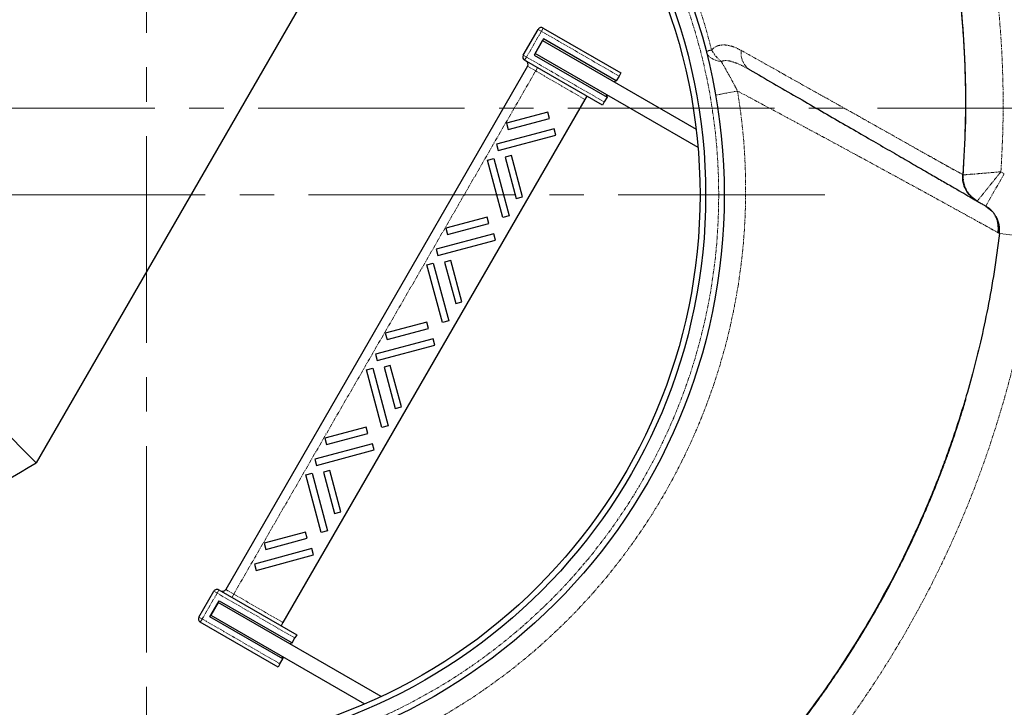
# Model space of a CAD drawing. Units: millimetres. Extents: x -11667 to 140402, y -45300 to 33320.
# Drawn here: x 14815 to 16631, y -32678 to -31409 of the extents above; entities that cross this region are included whole.
import ezdxf

# ---------------------------------------------------------------- set-up
doc = ezdxf.new("R2010")
doc.units = ezdxf.units.MM
for name, pattern in [('MITTE2', [28.575, 19.05, -3.175, 3.175, -3.175]), ('SLD-Phantom', [12.7, 6.35, -1.27, 1.27, -1.27, 1.27, -1.27]), ('SLD-Solid', [0])]:
    doc.linetypes.add(name, pattern=pattern)
doc.layers.add('0.2 EVO CENTER LINE LAYER', color=5, linetype='MITTE2', lineweight=0)

msp = doc.modelspace()

# ---------------------------------------------------------------- linework, layer by layer
at = {"color": 7, "linetype": 'SLD-Solid', "lineweight": 25}
for p, q in [((15374.695, -31309.416), (14845.181, -32226.56)), ((15780.61, -31424.619), (15923.996, -31507.404)), ((15743.707, -31474.783), (15771.215, -31427.137)), ((15780.947, -31444.667), (15763.754, -31474.446)), ((15915.4, -31522.293), (15780.947, -31444.667)), ((14845.181, -32226.56), (14067.526, -31448.905)), ((15765.473, -31471.468), (15779.228, -31447.645)), ((15779.228, -31447.645), (16062.635, -31611.27)), ((15763.754, -31474.446), (15898.207, -31552.072)), ((16066.106, -31645.038), (15765.473, -31471.468)), ((15751.719, -31495.291), (15194.666, -32460.135)), ((15889.61, -31566.962), (15746.224, -31484.178)), ((15920.558, -31513.359), (15915.4, -31522.293)), ((15923.996, -31507.404), (15920.558, -31513.359)), ((15910.703, -31523.552), (15915.4, -31522.293)), ((15860.873, -31550.371), (15857.435, -31556.326)), ((15898.207, -31552.072), (15893.049, -31561.006)), ((15896.948, -31547.375), (15898.207, -31552.072)), ((15857.435, -31556.326), (15300.382, -32521.17)), ((15893.049, -31561.006), (15889.61, -31566.962)), ((15789.108, -31579.959), (15712.715, -31600.429)), ((15792.223, -31591.584), (15789.108, -31579.959)), ((15712.715, -31600.429), (15715.83, -31612.054)), ((15715.83, -31612.054), (15792.223, -31591.584)), ((15800.884, -31610.623), (15694.598, -31639.102)), ((15697.713, -31650.727), (15803.999, -31622.248)), ((15803.999, -31622.248), (15800.884, -31610.623)), ((16559.667, -31610.051), (16559.739, -31608.53)), ((15694.598, -31639.102), (15697.713, -31650.727)), ((15721.912, -31659.874), (15710.287, -31662.989)), ((15710.287, -31662.989), (15730.756, -31739.382)), ((15742.381, -31736.267), (15721.912, -31659.874)), ((15677.843, -31668.122), (15689.468, -31665.007)), ((15706.323, -31774.408), (15677.843, -31668.122)), ((15689.468, -31665.007), (15717.948, -31771.293)), ((15730.756, -31739.382), (15742.381, -31736.267)), ((16596.833, -31752.926), (16608.151, -31761.88)), ((15717.948, -31771.293), (15706.323, -31774.408)), ((15677.353, -31773.523), (15600.961, -31793.993)), ((15604.075, -31805.618), (15680.468, -31785.148)), ((15680.468, -31785.148), (15677.353, -31773.523)), ((15689.13, -31804.187), (15582.844, -31832.666)), ((15600.961, -31793.993), (15604.075, -31805.618)), ((15692.245, -31815.812), (15689.13, -31804.187)), ((15585.959, -31844.291), (15692.245, -31815.812)), ((15582.844, -31832.666), (15585.959, -31844.291)), ((15566.089, -31861.686), (15577.714, -31858.571)), ((15594.568, -31967.972), (15566.089, -31861.686)), ((15577.714, -31858.571), (15606.193, -31964.857)), ((15610.158, -31853.438), (15598.533, -31856.553)), ((15598.533, -31856.553), (15619.002, -31932.946)), ((15630.627, -31929.831), (15610.158, -31853.438)), ((15619.002, -31932.946), (15630.627, -31929.831)), ((15565.599, -31967.088), (15489.206, -31987.557)), ((15568.714, -31978.713), (15565.599, -31967.088)), ((15606.193, -31964.857), (15594.568, -31967.972)), ((15489.206, -31987.557), (15492.321, -31999.182)), ((15492.321, -31999.182), (15568.714, -31978.713)), ((15577.375, -31997.751), (15471.09, -32026.23)), ((15580.49, -32009.376), (15577.375, -31997.751)), ((15471.09, -32026.23), (15474.204, -32037.855)), ((15474.204, -32037.855), (15580.49, -32009.376)), ((15454.335, -32055.251), (15465.96, -32052.136)), ((15482.814, -32161.536), (15454.335, -32055.251)), ((15465.96, -32052.136), (15494.439, -32158.421)), ((15498.403, -32047.002), (15486.778, -32050.117)), ((15486.778, -32050.117), (15507.248, -32126.51)), ((15518.873, -32123.395), (15498.403, -32047.002)), ((16560.447, -32108.945), (16559.458, -32108.652)), ((15507.248, -32126.51), (15518.873, -32123.395)), ((16549.147, -32145.7), (16548.164, -32145.386)), ((16551.552, -32138.102), (16551.578, -32138.02)), ((15453.845, -32160.652), (15377.452, -32181.121)), ((15456.96, -32172.277), (15453.845, -32160.652)), ((15494.439, -32158.421), (15482.814, -32161.536)), ((15377.452, -32181.121), (15380.567, -32192.746)), ((15380.567, -32192.746), (15456.96, -32172.277)), ((15465.621, -32191.315), (15359.335, -32219.795)), ((15362.45, -32231.42), (15468.736, -32202.94)), ((15468.736, -32202.94), (15465.621, -32191.315)), ((16532.376, -32195.792), (16531.403, -32195.451)), ((15359.335, -32219.795), (15362.45, -32231.42)), ((15386.649, -32240.567), (15375.024, -32243.682)), ((15375.024, -32243.682), (15395.493, -32320.074)), ((15407.118, -32316.96), (15386.649, -32240.567)), ((16518.118, -32235.005), (16517.153, -32234.642)), ((15342.58, -32248.815), (15354.205, -32245.7)), ((15371.059, -32355.101), (15342.58, -32248.815)), ((15354.205, -32245.7), (15382.684, -32351.986)), ((16503.344, -32272.968), (16504.373, -32270.402)), ((16492.745, -32298.767), (16492.74, -32298.78)), ((16495.865, -32291.286), (16494.912, -32290.891)), ((15395.493, -32320.074), (15407.118, -32316.96)), ((16479.658, -32329.18), (16478.714, -32328.764)), ((15382.684, -32351.986), (15371.059, -32355.101)), ((16467.428, -32353.844), (16468.118, -32352.341)), ((16472.216, -32345.831), (16472.554, -32345.082)), ((15342.09, -32354.216), (15265.697, -32374.686)), ((15268.812, -32386.311), (15345.205, -32365.841)), ((15345.205, -32365.841), (15342.09, -32354.216)), ((16466.68, -32357.938), (16465.743, -32357.505)), ((15353.866, -32384.88), (15247.581, -32413.359)), ((15265.697, -32374.686), (15268.812, -32386.311)), ((15356.981, -32396.505), (15353.866, -32384.88)), ((16453.137, -32384.245), (16453.854, -32382.755)), ((16455.398, -32381.921), (16454.467, -32381.476)), ((15250.696, -32424.984), (15356.981, -32396.505)), ((15247.581, -32413.359), (15250.696, -32424.984)), ((16432.584, -32427.872), (16435.621, -32421.937)), ((16435.621, -32421.937), (16434.701, -32421.469)), ((16437.039, -32419.148), (16436.119, -32418.681)), ((16437.039, -32419.148), (16439.742, -32413.797)), ((16438.294, -32414.379), (16439.037, -32412.902)), ((16439.742, -32413.797), (16438.82, -32413.334)), ((16432.584, -32427.872), (16431.666, -32427.401)), ((15182.294, -32460.933), (15325.681, -32543.717)), ((15145.391, -32511.096), (15172.9, -32463.45)), ((16408.804, -32472.613), (16408.871, -32472.49)), ((16413.629, -32463.772), (16412.722, -32463.28)), ((15165.438, -32510.759), (15182.631, -32480.98)), ((15180.912, -32483.958), (15167.158, -32507.781)), ((15481.545, -32657.528), (15180.912, -32483.958)), ((15182.631, -32480.98), (15317.084, -32558.606)), ((16398.361, -32491.364), (16397.463, -32490.857)), ((16399.074, -32487.998), (16399.883, -32486.556)), ((15299.891, -32588.386), (15165.438, -32510.759)), ((15167.158, -32507.781), (15450.564, -32671.406)), ((15291.295, -32603.275), (15147.908, -32520.491)), ((15300.382, -32521.17), (15296.944, -32527.126)), ((16372.603, -32535.544), (16373.288, -32534.404)), ((16375.718, -32530.349), (16376.09, -32529.725)), ((16378.445, -32525.768), (16377.558, -32525.242)), ((16378.445, -32525.768), (16379.564, -32523.88)), ((16379.564, -32523.88), (16381.489, -32520.62)), ((16380.214, -32522.781), (16381.119, -32521.245)), ((16381.489, -32520.62), (16380.6, -32520.096)), ((15317.084, -32558.606), (15322.242, -32549.673)), ((15325.681, -32543.717), (15322.242, -32549.673)), ((15312.387, -32559.865), (15317.084, -32558.606)), ((16354.055, -32565.705), (16353.181, -32565.156)), ((15294.733, -32597.319), (15299.891, -32588.386)), ((15298.632, -32583.688), (15299.891, -32588.386)), ((15294.733, -32597.319), (15291.295, -32603.275)), ((16331.057, -32601.387), (16330.197, -32600.818)), ((16289.31, -32661.886), (16313.299, -32627.756)), ((16313.299, -32627.756), (16312.448, -32627.173)), ((16289.053, -32662.244), (16288.216, -32661.641)), ((16289.31, -32661.886), (16288.473, -32661.284)), ((16283.977, -32669.257), (16283.142, -32668.65)), ((16283.977, -32669.257), (16289.053, -32662.244)), ((16286.095, -32666.338), (16288.106, -32663.557))]:
    msp.add_line(p, q, dxfattribs=at)
at = {"color": 9, "linetype": 'SLD-Phantom', "lineweight": 18}
for p, q in [((15777.171, -31430.575), (15780.61, -31424.619)), ((15777.171, -31430.575), (15749.662, -31478.222)), ((15771.215, -31427.137), (15777.171, -31430.575)), ((15920.558, -31513.359), (15777.171, -31430.575)), ((15743.707, -31474.783), (15749.662, -31478.222)), ((15746.224, -31484.178), (15749.662, -31478.222)), ((15749.662, -31478.222), (15893.049, -31561.006)), ((15766.609, -31503.888), (15751.719, -31495.291)), ((15770.047, -31497.932), (15766.609, -31503.888)), ((15209.556, -32468.731), (15766.609, -31503.888)), ((15857.435, -31556.326), (15766.609, -31503.888)), ((16555.613, -31695.554), (16559.667, -31610.051)), ((16554.47, -31694.771), (16555.613, -31695.553)), ((16596.833, -31752.926), (16631.219, -31693.368)), ((16624.952, -31689.75), (16631.219, -31693.368)), ((16622.261, -31803.686), (16690.552, -31811.807)), ((15178.855, -32466.888), (15182.294, -32460.933)), ((15194.666, -32460.135), (15209.556, -32468.731)), ((15178.855, -32466.888), (15151.347, -32514.535)), ((15172.9, -32463.45), (15178.855, -32466.888)), ((15322.242, -32549.673), (15178.855, -32466.888)), ((15209.556, -32468.731), (15206.117, -32474.687)), ((15209.556, -32468.731), (15300.382, -32521.17)), ((15145.391, -32511.096), (15151.347, -32514.535)), ((15147.908, -32520.491), (15151.347, -32514.535)), ((15151.347, -32514.535), (15294.733, -32597.319)), ((16379.564, -32523.88), (16378.676, -32523.355))]:
    msp.add_line(p, q, dxfattribs=at)
at = {"color": 9, "linetype": 'SLD-Phantom', "lineweight": 18, "flags": 128}
msp.add_lwpolyline([(16109.033, -31486.544), (16103.708, -31485.569), (16098.783, -31484.147), (16094.332, -31482.299), (16090.419, -31480.051), (16087.101, -31477.436), (16084.428, -31474.493), (16082.437, -31471.265), (16081.158, -31467.798)], dxfattribs=at)
at = {"color": 7, "linetype": 'SLD-Solid', "lineweight": 25, "flags": 128}
for points in [[(16596.833, -31752.926), (16603.044, -31757.144), (16608.443, -31762.075)], [(16477.351, -32334.389), (16477.393, -32334.295), (16477.434, -32334.201), (16477.476, -32334.107), (16477.518, -32334.013), (16477.56, -32333.919), (16477.602, -32333.825), (16477.643, -32333.731), (16477.685, -32333.637)], [(16380.369, -32522.518), (16380.907, -32521.607), (16381.489, -32520.62)], [(16339.376, -32588.688), (16339.432, -32588.602), (16339.488, -32588.516), (16339.543, -32588.429), (16339.599, -32588.343), (16339.655, -32588.257), (16339.711, -32588.171), (16339.767, -32588.084), (16339.823, -32587.998)], [(16289.053, -32662.244), (16289.085, -32662.199), (16289.117, -32662.155), (16289.149, -32662.11), (16289.182, -32662.065), (16289.214, -32662.021), (16289.246, -32661.976), (16289.278, -32661.931), (16289.31, -32661.886)]]:
    msp.add_lwpolyline(points, dxfattribs=at)
at = {"color": 7, "linetype": 'SLD-Solid', "lineweight": 25}
for centre, radius in [((14771.656, -31572.68), 2415.614), ((15048.601, -31732.575), 1065.965), ((15048.601, -31732.575), 1031.579), ((15048.601, -31732.575), 1021.263)]:
    msp.add_circle(centre, radius, dxfattribs=at)
at = {"color": 9, "linetype": 'SLD-Phantom', "lineweight": 18}
for centre, radius in [((14771.656, -31572.68), 2398.421), ((15048.601, -31732.575), 1055.649)]:
    msp.add_circle(centre, radius, dxfattribs=at)
at = {"color": 7, "linetype": 'SLD-Solid', "lineweight": 25}
for centre, radius, start, end in [((14771.656, -31572.68), 2922.807, 0, 76.391039), ((14771.656, -31572.68), 2750.877, 270.895283, 75.522488), ((15777.171, -31430.575), 6.877, 60, 150), ((15749.662, -31478.222), 6.877, 150, 240), ((15745.763, -31491.853), 6.877, 330, 60), ((14771.656, -31572.68), 2922.807, 223.608961, 0), ((16571.043, -31797.595), 51.579, 353.217974, 29.520619), ((14795.485, -31586.437), 1840.681, 337.419519, 337.919908), ((14795.485, -31586.437), 1840.681, 336.948713, 337.070774), ((14795.485, -31586.437), 1840.681, 334.398171, 335.219783), ((14795.485, -31586.437), 1840.681, 333.289295, 334.394741), ((14795.485, -31586.437), 1840.681, 333.005292, 333.29561), ((15178.855, -32466.888), 6.877, 60, 150), ((15188.711, -32456.696), 6.877, 240, 330), ((14795.485, -31586.437), 1840.681, 331.081079, 331.918067), ((14795.485, -31586.437), 1840.681, 330.828238, 331.01133), ((14795.485, -31586.437), 1840.681, 329.501205, 330.55248), ((15151.347, -32514.535), 6.877, 150, 240), ((14795.485, -31586.437), 1840.681, 329.1717, 329.443885), ((14795.485, -31586.437), 1840.681, 327.406646, 327.9075), ((14795.485, -31586.437), 1840.681, 325.547338, 326.536957), ((14795.485, -31586.437), 1840.681, 326.536955, 326.76536), ((14795.485, -31586.437), 1840.681, 325.31807, 325.547338), ((14795.485, -31586.437), 1840.681, 324.254396, 324.376457), ((14795.485, -31586.437), 1840.681, 322.866276, 323.96558)]:
    msp.add_arc(centre, radius, start, end, dxfattribs=at)
at = {"color": 9, "linetype": 'SLD-Phantom', "lineweight": 18}
for centre, radius, start, end in [((16140.357, -31662.453), 203.458, 104.000744, 106.915736), ((16150.645, -31433.706), 67.256, 207.767212, 231.777915), ((16182.431, -31471.192), 36.876, 171.981622, 236.033491), ((16301.116, -32517.526), 989.905, 99.42013, 101.807131), ((16607.057, -31699.271), 51.578, 175.866223, 239.999896), ((14795.485, -31586.437), 1908.421, 306.781958, 353.217974)]:
    msp.add_arc(centre, radius, start, end, dxfattribs=at)
at = {"color": 7, "linetype": 'SLD-Solid', "lineweight": 25}
msp.add_ellipse((13818.6, -32122.927), major_axis=(12060.842, 7016.527), ratio=0.04349417, start_param=4.73328267, end_param=4.7722838, dxfattribs=at)
at = {"color": 9, "linetype": 'SLD-Phantom', "lineweight": 18}
for points, knots in [([(16582.588, -31152.521), (16587.906, -31177.168), (16598.537, -31226.431), (16610.643, -31301.068), (16619.909, -31376.125), (16626.186, -31452.81), (16629.27, -31530.959), (16629.25, -31610.427), (16626.385, -31663.303), (16624.952, -31689.75)], [0, 0, 0, 0, 0.13986423, 0.27955345, 0.41930048, 0.5593312, 0.70627131, 0.85308772, 1, 1, 1, 1]), ([(16069.929, -31391.235), (16073.787, -31403.432), (16081.51, -31427.845), (16087.924, -31452.635), (16091.134, -31465.039)], [0, 0, 0, 0, 0.49959853, 1, 1, 1, 1]), ([(16091.134, -31465.039), (16093.033, -31463.268), (16096.837, -31459.72), (16103.494, -31456.928), (16110.461, -31455.674), (16119.961, -31455.956), (16131.954, -31458.863), (16141.263, -31463.654), (16145.915, -31466.048)], [0, 0, 0, 0, 0.12567975, 0.25173641, 0.37759581, 0.50314077, 0.75171143, 1, 1, 1, 1]), ([(16145.915, -31466.048), (16160.53, -31474.235), (16189.688, -31490.568), (16229.662, -31512.938), (16267.061, -31533.874), (16301.836, -31553.352), (16334.195, -31571.492), (16364.28, -31588.375), (16392.156, -31604.032), (16417.83, -31618.466), (16441.284, -31631.66), (16462.037, -31643.342), (16480.305, -31653.628), (16496.326, -31662.65), (16510.446, -31670.598), (16523.106, -31677.723), (16532.596, -31683.145), (16540.291, -31687.238), (16546.636, -31690.531), (16551.786, -31693.237), (16553.575, -31694.259), (16554.47, -31694.771)], [0, 0, 0, 0, 0.04976055, 0.09927838, 0.14870146, 0.19814062, 0.24768572, 0.29741029, 0.34737855, 0.39759742, 0.44774282, 0.49773769, 0.54428306, 0.5907803, 0.63727194, 0.68368948, 0.72951429, 0.77615461, 0.85056489, 0.92527339, 1, 1, 1, 1]), ([(16161.828, -31501.776), (16156.786, -31498.967), (16147.021, -31493.526), (16134.736, -31488.328), (16125.467, -31485.58), (16119.193, -31484.567), (16113.541, -31484.538), (16110.48, -31485.9), (16109.033, -31486.544)], [0, 0, 0, 0, 0.28609917, 0.5540906, 0.67967498, 0.79688914, 0.90398877, 1, 1, 1, 1]), ([(16109.033, -31486.544), (16111.431, -31490.628), (16116.319, -31498.953), (16123.929, -31512.469), (16131.599, -31526.563), (16136.586, -31536.148), (16139.096, -31540.971)], [0, 0, 0, 0, 0.24056072, 0.49035956, 0.74355126, 1, 1, 1, 1]), ([(16139.096, -31540.971), (16142.25, -31562.358), (16148.543, -31605.021), (16153.283, -31669.369), (16154.582, -31733.523), (16152.179, -31797.44), (16146.15, -31861.12), (16136.458, -31924.558), (16123.122, -31987.486), (16106.212, -32049.517), (16085.834, -32110.291), (16062.074, -32169.72), (16034.899, -32227.809), (16004.354, -32284.38), (15970.634, -32339.118), (15933.915, -32391.697), (15894.329, -32441.988), (15851.887, -32490.021), (15806.586, -32535.719), (15758.614, -32578.855), (15708.292, -32619.112), (15655.954, -32656.272), (15601.756, -32690.294), (15545.687, -32721.129), (15487.828, -32749.056), (15447.932, -32764.849), (15427.914, -32772.773)], [0, 0, 0, 0, 0.04208877, 0.08395935, 0.12554638, 0.16699529, 0.20844704, 0.25004365, 0.29189913, 0.33364547, 0.37518097, 0.41665689, 0.45821504, 0.5000003, 0.54178557, 0.58334372, 0.62481963, 0.66635513, 0.70809818, 0.75005667, 0.79191906, 0.83352547, 0.87499025, 0.91646293, 0.9580846, 1, 1, 1, 1]), ([(16622.261, -31803.686), (16621.971, -31803.507), (16621.391, -31803.15), (16616.649, -31800.486), (16609.142, -31796.303), (16598.606, -31790.457), (16585.182, -31783.029), (16569.006, -31774.097), (16550.229, -31763.747), (16528.896, -31752.01), (16505.162, -31738.975), (16479.24, -31724.764), (16451.375, -31709.518), (16421.666, -31693.297), (16390.224, -31676.168), (16357.296, -31658.274), (16320.322, -31638.234), (16279.099, -31615.961), (16233.445, -31591.393), (16186.738, -31566.356), (16154.933, -31549.409), (16139.097, -31540.971)], [0, 0, 0, 0, 0.05049169, 0.1006288, 0.15070568, 0.20102224, 0.25159479, 0.30179093, 0.3517999, 0.4019158, 0.45235169, 0.50252956, 0.55242425, 0.60229134, 0.65238507, 0.70247885, 0.75220987, 0.8141502, 0.87620164, 0.93835983, 1, 1, 1, 1]), ([(16555.613, -31695.554), (16555.934, -31695.528), (16556.573, -31695.478), (16561.359, -31695.097), (16568.484, -31694.525), (16577.678, -31693.777), (16588.338, -31692.896), (16600.028, -31691.911), (16612.337, -31690.857), (16620.758, -31690.118), (16624.952, -31689.75)], [0, 0, 0, 0, 0.13502495, 0.26842029, 0.39827565, 0.52401286, 0.64656169, 0.76604966, 0.8834952, 1, 1, 1, 1]), ([(16555.613, -31695.553), (16555.613, -31695.553), (16555.613, -31695.554), (16555.613, -31695.554), (16555.613, -31695.554)], [0, 0, 0, 0, 0.56, 1, 1, 1, 1]), ([(16581.268, -31743.939), (16581.43, -31743.743), (16581.758, -31743.343), (16584.28, -31740.23), (16588.331, -31735.201), (16592.729, -31729.724), (16596.501, -31725.065), (16599.176, -31721.774), (16602.302, -31717.919), (16607.301, -31711.734), (16613.114, -31704.499), (16619.595, -31696.413), (16623.127, -31692.019), (16624.952, -31689.75)], [0, 0, 0, 0, 0.11932078, 0.24224882, 0.36888168, 0.49930856, 0.54393564, 0.59369779, 0.64859728, 0.7086355, 0.84394573, 0.91940311, 1, 1, 1, 1])]:
    msp.add_open_spline(points, degree=3, knots=knots, dxfattribs=at)
at = {"color": 7, "linetype": 'SLD-Solid', "lineweight": 25}
for points, knots in [([(16514.249, -31159.391), (16520.516, -31188.631), (16533.052, -31247.123), (16546.22, -31336.016), (16555.24, -31425.399), (16559.631, -31515.132), (16559.879, -31604.998), (16556.275, -31664.817), (16554.47, -31694.771)], [0, 0, 0, 0, 0.16645256, 0.33297229, 0.4999822, 0.66643318, 0.83296832, 1, 1, 1, 1]), ([(16514.249, -31159.391), (16520.516, -31188.63), (16533.052, -31247.122), (16546.219, -31336.015), (16555.24, -31425.398), (16559.631, -31515.131), (16559.879, -31604.998), (16556.275, -31664.816), (16554.47, -31694.771)], [0, 0, 0, 0, 0.16645049, 0.33297023, 0.49998218, 0.6664311, 0.83296624, 1, 1, 1, 1]), ([(16559.748, -31610.055), (16559.845, -31605.841), (16560.062, -31596.434), (16560.271, -31579.984), (16560.331, -31562.567), (16560.221, -31545.052), (16559.973, -31528.867), (16559.608, -31513.805), (16559.198, -31500.992), (16558.8, -31490.643), (16558.445, -31482.474), (16558.09, -31474.961), (16557.652, -31466.449), (16557.043, -31455.701), (16556.261, -31443.346), (16555.331, -31430.168), (16554.25, -31416.294), (16553.003, -31401.765), (16551.582, -31386.694), (16550.125, -31372.506), (16548.837, -31360.835), (16547.835, -31352.205), (16547.136, -31346.371), (16546.561, -31341.686), (16545.854, -31336.027), (16544.742, -31327.381), (16542.994, -31314.417), (16540.531, -31297.242), (16537.229, -31275.873), (16532.941, -31250.333), (16527.462, -31220.661), (16521.29, -31189.919), (16516.544, -31169.159), (16514.358, -31159.596)], [0, 0, 0, 0, 0.03119632, 0.06964565, 0.11245516, 0.1476703, 0.18496074, 0.21827502, 0.24623504, 0.2688376, 0.28608069, 0.29980363, 0.31822947, 0.34235476, 0.37104361, 0.40029195, 0.42975428, 0.46300789, 0.49653381, 0.5295352, 0.55690794, 0.5738301, 0.58671638, 0.59556615, 0.60487646, 0.62414466, 0.65273502, 0.69065155, 0.73789928, 0.79448413, 0.86041287, 0.935693, 1, 1, 1, 1]), ([(16161.828, -31501.776), (16176.307, -31510.136), (16205.259, -31526.851), (16247.702, -31551.355), (16289.031, -31575.217), (16328.999, -31598.293), (16367.173, -31620.332), (16403.257, -31641.165), (16436.896, -31660.587), (16468.067, -31678.583), (16495.491, -31694.417), (16519.242, -31708.129), (16539.401, -31719.768), (16556.776, -31729.8), (16571.232, -31738.146), (16582.626, -31744.724), (16590.748, -31749.413), (16595.884, -31752.378), (16596.516, -31752.743), (16596.833, -31752.926)], [0, 0, 0, 0, 0.06299694, 0.12596007, 0.18861688, 0.25109269, 0.31387808, 0.37566519, 0.43712987, 0.49850224, 0.56024949, 0.61541344, 0.67021175, 0.7249994, 0.78016279, 0.83532313, 0.89008269, 0.94484065, 1, 1, 1, 1]), ([(16580.126, -31743.281), (16576.138, -31740.521), (16568.187, -31735.02), (16559.794, -31723.022), (16554.588, -31709.323), (16554.51, -31699.631), (16554.47, -31694.771)], [0, 0, 0, 0, 0.25046674, 0.4993965, 0.74893057, 1, 1, 1, 1]), ([(16580.126, -31743.281), (16576.138, -31740.521), (16568.187, -31735.02), (16559.794, -31723.022), (16554.588, -31709.323), (16554.51, -31699.631), (16554.47, -31694.771)], [0, 0, 0, 0, 0.25046676, 0.4993965, 0.74893055, 1, 1, 1, 1]), ([(16619.824, -31802.274), (16620.017, -31800.182), (16620.42, -31795.807), (16620.198, -31789.575), (16619.402, -31783.651), (16617.784, -31777.319), (16615.123, -31771.05), (16611.758, -31765.691), (16609.25, -31763.089), (16608.122, -31761.918)], [0, 0, 0, 0, 0.08434689, 0.17644084, 0.28136808, 0.40239303, 0.59200532, 0.81641238, 1, 1, 1, 1]), ([(16622.261, -31803.686), (16619.183, -31827.318), (16613.185, -31873.354), (16601.194, -31940.085), (16587.779, -32002.741), (16573.11, -32061.3), (16557.612, -32115.795), (16544.832, -32156.121), (16535.494, -32183.746), (16529.818, -32200.029), (16524.011, -32216.203), (16518.073, -32232.267), (16512.008, -32248.219), (16505.816, -32264.06), (16495.846, -32288.887), (16481.718, -32322.407), (16457.971, -32374.939), (16427.726, -32436.625), (16401.61, -32483.188), (16388.667, -32506.263)], [0, 0, 0, 0, 0.09590009, 0.18682315, 0.27276913, 0.353738, 0.42972974, 0.50074434, 0.52395475, 0.54708606, 0.57013829, 0.59311143, 0.6160055, 0.6388205, 0.66155642, 0.72367109, 0.78518792, 0.89354666, 1, 1, 1, 1]), ([(16549.147, -32145.7), (16549.647, -32144.128), (16550.655, -32140.958), (16552.134, -32136.252), (16553.83, -32130.808), (16555.699, -32124.737), (16557.644, -32118.333), (16558.97, -32113.91), (16559.725, -32111.38), (16560.255, -32109.595), (16560.448, -32108.941), (16560.442, -32108.963), (16560.441, -32108.966)], [0, 0, 0, 0, 0.09324936, 0.18809419, 0.27970077, 0.41942838, 0.55898884, 0.69828866, 0.76755186, 0.83800953, 0.97741598, 1, 1, 1, 1]), ([(16555.804, -32124.379), (16555.805, -32124.376), (16555.807, -32124.37), (16555.824, -32124.314), (16555.848, -32124.236), (16555.881, -32124.127), (16555.912, -32124.025), (16555.934, -32123.955)], [0, 0, 0, 0, 0.280239786, 0.500178878, 0.611592343, 0.72799491, 1, 1, 1, 1]), ([(16532.376, -32195.792), (16532.565, -32195.255), (16532.942, -32194.179), (16533.677, -32192.074), (16534.511, -32189.676), (16535.746, -32186.107), (16537.469, -32181.088), (16540.429, -32172.367), (16543.191, -32164.071), (16545.571, -32156.796), (16546.766, -32153.117), (16547.957, -32149.423), (16548.75, -32146.941), (16549.147, -32145.7)], [0, 0, 0, 0, 0.06250208, 0.12502406, 0.18630603, 0.25006695, 0.37503368, 0.50004777, 0.74980638, 0.81284598, 0.8749029, 0.93745398, 1, 1, 1, 1]), ([(16546.863, -32152.813), (16546.889, -32152.732), (16546.926, -32152.616), (16546.97, -32152.48), (16546.996, -32152.399), (16547.017, -32152.336), (16547.037, -32152.273), (16547.04, -32152.266), (16547.041, -32152.26)], [0, 0, 0, 0, 0.27008922, 0.38763338, 0.49993696, 0.61106247, 0.72811772, 1, 1, 1, 1]), ([(16542.65, -32165.678), (16542.652, -32165.672), (16542.654, -32165.665), (16542.675, -32165.602), (16542.696, -32165.54), (16542.722, -32165.461), (16542.767, -32165.325), (16542.805, -32165.209), (16542.832, -32165.128)], [0, 0, 0, 0, 0.27025196, 0.38770058, 0.49975784, 0.610715, 0.72773607, 1, 1, 1, 1]), ([(16542.892, -32164.947), (16542.869, -32165.018), (16542.838, -32165.11), (16542.854, -32165.061), (16542.858, -32165.051)], [0, 0, 0, 0, 0.780830759, 1, 1, 1, 1]), ([(16542.879, -32164.988), (16542.915, -32164.878), (16542.99, -32164.652), (16543.29, -32163.745), (16543.706, -32162.485), (16544.101, -32161.278), (16544.254, -32160.813)], [0, 0, 0, 0, 0.18523077, 0.38194141, 0.76189446, 1, 1, 1, 1]), ([(16546.421, -32154.177), (16546.423, -32154.17), (16546.426, -32154.161), (16546.449, -32154.09), (16546.471, -32154.021), (16546.499, -32153.936), (16546.545, -32153.795), (16546.583, -32153.676), (16546.61, -32153.593)], [0, 0, 0, 0, 0.265313158, 0.383565233, 0.499475985, 0.611483574, 0.729325204, 1, 1, 1, 1]), ([(16518.118, -32235.005), (16518.643, -32233.608), (16519.703, -32230.786), (16521.265, -32226.59), (16523.093, -32221.644), (16525.083, -32216.206), (16527.198, -32210.367), (16529.051, -32205.196), (16530.41, -32201.372), (16531.33, -32198.769), (16531.955, -32196.993), (16532.237, -32196.19), (16532.376, -32195.792)], [0, 0, 0, 0, 0.08320117, 0.16801429, 0.25021484, 0.38024572, 0.50021804, 0.62621936, 0.74997275, 0.83254558, 0.91692069, 1, 1, 1, 1]), ([(16532.358, -32195.844), (16532.481, -32195.495), (16532.733, -32194.776), (16533.008, -32193.99), (16533.248, -32193.301), (16533.272, -32193.232), (16533.288, -32193.186)], [0, 0, 0, 0, 0.18508873, 0.3808744, 0.59265508, 1, 1, 1, 1]), ([(16520.94, -32224.492), (16520.947, -32224.473), (16521.02, -32224.276), (16520.78, -32224.923), (16520.563, -32225.509)], [0, 0, 0, 0, 0.09515567, 1, 1, 1, 1]), ([(16495.865, -32291.286), (16496.127, -32290.654), (16496.651, -32289.389), (16497.562, -32287.181), (16498.559, -32284.754), (16500.016, -32281.194), (16502.063, -32276.156), (16504.859, -32269.201), (16507.942, -32261.434), (16510.692, -32254.41), (16512.953, -32248.566), (16514.67, -32244.095), (16516.398, -32239.564), (16517.545, -32236.525), (16518.118, -32235.005)], [0, 0, 0, 0, 0.0625092, 0.12502061, 0.18788493, 0.25004656, 0.37500522, 0.49996089, 0.62491495, 0.74987155, 0.81223903, 0.87493308, 0.93746628, 1, 1, 1, 1]), ([(16518.138, -32234.952), (16518.185, -32234.828), (16518.356, -32234.372), (16518.542, -32233.878), (16518.69, -32233.484), (16518.704, -32233.446), (16518.712, -32233.427)], [0, 0, 0, 0, 0.11043865, 0.40557015, 0.68746078, 1, 1, 1, 1]), ([(16513.992, -32245.859), (16513.994, -32245.854), (16513.997, -32245.847), (16514.02, -32245.786), (16514.043, -32245.727), (16514.073, -32245.65), (16514.124, -32245.516), (16514.169, -32245.4), (16514.2, -32245.318)], [0, 0, 0, 0, 0.27256894, 0.38948943, 0.4996444, 0.60668598, 0.72303572, 1, 1, 1, 1]), ([(16500.937, -32278.925), (16500.94, -32278.918), (16500.943, -32278.909), (16500.972, -32278.839), (16500.999, -32278.771), (16501.033, -32278.687), (16501.089, -32278.55), (16501.136, -32278.434), (16501.169, -32278.353)], [0, 0, 0, 0, 0.2643647, 0.3828655, 0.49948561, 0.61216953, 0.73023242, 1, 1, 1, 1]), ([(16502.795, -32274.332), (16502.822, -32274.264), (16502.864, -32274.16), (16502.913, -32274.037), (16502.944, -32273.96), (16502.967, -32273.904), (16502.984, -32273.86), (16502.986, -32273.857), (16502.987, -32273.854)], [0, 0, 0, 0, 0.25012583, 0.37976305, 0.50012355, 0.61817278, 0.75004067, 1, 1, 1, 1]), ([(16503.127, -32273.507), (16503.158, -32273.428), (16503.204, -32273.315), (16503.257, -32273.182), (16503.289, -32273.103), (16503.314, -32273.042), (16503.338, -32272.981), (16503.341, -32272.973), (16503.344, -32272.968)], [0, 0, 0, 0, 0.26962083, 0.38724075, 0.49990608, 0.61117857, 0.72832962, 1, 1, 1, 1]), ([(16479.658, -32329.18), (16480.399, -32327.495), (16481.888, -32324.112), (16484.067, -32319.106), (16486.526, -32313.417), (16489.145, -32307.296), (16491.654, -32301.369), (16493.576, -32296.789), (16494.664, -32294.177), (16495.264, -32292.735), (16495.584, -32291.965), (16495.794, -32291.458), (16495.841, -32291.344), (16495.865, -32291.286)], [0, 0, 0, 0, 0.08358697, 0.16779854, 0.25023779, 0.37515215, 0.50001834, 0.6248955, 0.74982381, 0.81140517, 0.87491007, 0.93745567, 1, 1, 1, 1]), ([(16466.679, -32357.937), (16466.894, -32357.473), (16467.568, -32356.014), (16468.847, -32353.228), (16470.475, -32349.666), (16472.768, -32344.621), (16475.005, -32339.652), (16477.106, -32334.941), (16478.381, -32332.071), (16479.235, -32330.138), (16479.658, -32329.18)], [0, 0, 0, 0, 0.0624548, 0.19640948, 0.33025323, 0.46435056, 0.7319818, 0.8216074, 0.91156716, 1, 1, 1, 1]), ([(16473.427, -32343.151), (16473.675, -32342.6), (16473.95, -32341.991), (16474.178, -32341.484), (16474.199, -32341.436)], [0, 0, 0, 0, 0.90476525, 1, 1, 1, 1]), ([(16474.199, -32341.436), (16474.232, -32341.363), (16474.292, -32341.23), (16474.356, -32341.088), (16474.388, -32341.016), (16474.411, -32340.965), (16474.41, -32340.968), (16474.409, -32340.97)], [0, 0, 0, 0, 0.27459514, 0.49992762, 0.61340525, 0.73081187, 1, 1, 1, 1]), ([(16474.409, -32340.97), (16474.425, -32340.935), (16474.541, -32340.675), (16474.712, -32340.295), (16474.897, -32339.883), (16475.044, -32339.554), (16475.058, -32339.523), (16475.068, -32339.503)], [0, 0, 0, 0, 0.02914572, 0.21794841, 0.40548812, 0.60899321, 1, 1, 1, 1]), ([(16451.907, -32389.165), (16451.909, -32389.16), (16451.913, -32389.152), (16451.942, -32389.093), (16451.97, -32389.034), (16452.007, -32388.958), (16452.07, -32388.829), (16452.123, -32388.718), (16452.161, -32388.641)], [0, 0, 0, 0, 0.2704937, 0.38783673, 0.4997177, 0.61035278, 0.72730351, 1, 1, 1, 1]), ([(16452.517, -32387.904), (16452.554, -32387.827), (16452.608, -32387.717), (16452.67, -32387.588), (16452.707, -32387.512), (16452.736, -32387.453), (16452.764, -32387.393), (16452.768, -32387.386), (16452.77, -32387.381)], [0, 0, 0, 0, 0.27062303, 0.388033, 0.49993445, 0.61068657, 0.7276159, 1, 1, 1, 1]), ([(16452.77, -32387.381), (16452.79, -32387.341), (16452.817, -32387.284), (16453.06, -32386.78), (16453.311, -32386.261), (16453.652, -32385.553), (16454.207, -32384.402), (16454.664, -32383.451), (16454.965, -32382.823)], [0, 0, 0, 0, 0.27173568, 0.38899197, 0.49997059, 0.62182497, 0.75014328, 1, 1, 1, 1]), ([(16455.571, -32381.558), (16455.691, -32381.309), (16455.951, -32380.765), (16456.305, -32380.025), (16456.622, -32379.361), (16456.863, -32378.857), (16457.102, -32378.354), (16457.129, -32378.298), (16457.148, -32378.259)], [0, 0, 0, 0, 0.12012772, 0.2614303, 0.39691712, 0.53004299, 0.67123242, 1, 1, 1, 1]), ([(16455.994, -32380.675), (16456.084, -32380.486), (16456.532, -32379.552), (16456.502, -32379.614), (16456.477, -32379.664)], [0, 0, 0, 0, 0.20195261, 1, 1, 1, 1]), ([(16457.148, -32378.259), (16457.151, -32378.252), (16457.155, -32378.243), (16457.188, -32378.175), (16457.22, -32378.108), (16457.259, -32378.026), (16457.323, -32377.892), (16457.376, -32377.779), (16457.414, -32377.701)], [0, 0, 0, 0, 0.26413436, 0.38262687, 0.49943714, 0.61200795, 0.73009785, 1, 1, 1, 1]), ([(16457.765, -32376.962), (16457.802, -32376.885), (16457.854, -32376.775), (16457.916, -32376.646), (16457.952, -32376.569), (16457.98, -32376.51), (16458.008, -32376.451), (16458.012, -32376.443), (16458.014, -32376.438)], [0, 0, 0, 0, 0.27043611, 0.38787244, 0.49992255, 0.61066649, 0.72761703, 1, 1, 1, 1]), ([(16438.69, -32415.885), (16438.728, -32415.809), (16438.783, -32415.7), (16438.848, -32415.572), (16438.886, -32415.495), (16438.916, -32415.436), (16438.947, -32415.376), (16438.95, -32415.368), (16438.953, -32415.363)], [0, 0, 0, 0, 0.27017509, 0.38773769, 0.4999613, 0.61130134, 0.72838194, 1, 1, 1, 1]), ([(16413.629, -32463.772), (16414.408, -32462.331), (16415.978, -32459.43), (16418.289, -32455.126), (16420.919, -32450.197), (16423.768, -32444.815), (16426.622, -32439.378), (16428.97, -32434.87), (16430.443, -32432.026), (16431.344, -32430.28), (16431.884, -32429.232), (16432.31, -32428.405), (16432.493, -32428.05), (16432.584, -32427.872)], [0, 0, 0, 0, 0.08327153, 0.1676896, 0.250202, 0.37515418, 0.50006438, 0.62495918, 0.74987568, 0.81158494, 0.8749363, 0.93747054, 1, 1, 1, 1]), ([(16424.629, -32443.173), (16424.806, -32442.836), (16425.175, -32442.134), (16425.563, -32441.395), (16425.606, -32441.312), (16425.627, -32441.271)], [0, 0, 0, 0, 0.3153213, 0.65762419, 1, 1, 1, 1]), ([(16428.221, -32436.306), (16428.2, -32436.347), (16428.171, -32436.403), (16428.652, -32435.478), (16428.779, -32435.233)], [0, 0, 0, 0, 0.73498434, 1, 1, 1, 1]), ([(16418.374, -32454.962), (16418.439, -32454.841), (16418.887, -32454.005), (16418.847, -32454.079), (16418.812, -32454.143)], [0, 0, 0, 0, 0.1452984, 1, 1, 1, 1]), ([(16398.249, -32491.561), (16398.536, -32491.053), (16399.362, -32489.591), (16400.901, -32486.852), (16402.813, -32483.436), (16405.507, -32478.597), (16408.14, -32473.828), (16410.617, -32469.305), (16412.122, -32466.548), (16413.129, -32464.692), (16413.629, -32463.772)], [0, 0, 0, 0, 0.07078608, 0.20355095, 0.33625312, 0.46911149, 0.73436251, 0.8231825, 0.91233956, 1, 1, 1, 1]), ([(16400.436, -32487.679), (16400.447, -32487.66), (16400.469, -32487.621), (16400.545, -32487.485), (16400.643, -32487.31), (16400.715, -32487.182), (16400.754, -32487.114)], [0, 0, 0, 0, 0.25738813, 0.49928337, 0.73312137, 1, 1, 1, 1]), ([(16401.488, -32485.803), (16401.527, -32485.733), (16401.599, -32485.604), (16401.683, -32485.455), (16401.734, -32485.364), (16401.778, -32485.285), (16401.795, -32485.255), (16401.806, -32485.235)], [0, 0, 0, 0, 0.27051493, 0.49992856, 0.61558958, 0.73454483, 1, 1, 1, 1]), ([(16401.902, -32485.064), (16402.102, -32484.706), (16402.723, -32483.596), (16402.708, -32483.621), (16402.698, -32483.639)], [0, 0, 0, 0, 0.32220642, 1, 1, 1, 1]), ([(16388.667, -32506.263), (16376.416, -32526.938), (16351.714, -32568.625), (16311.247, -32629.731), (16267.853, -32690.228), (16221.257, -32749.799), (16184.827, -32792.613), (16160.466, -32819.816), (16149.304, -32832.06), (16137.783, -32844.468), (16125.896, -32857.034), (16113.637, -32869.749), (16095.031, -32888.677), (16069.38, -32913.904), (16033.556, -32947.466), (15992.712, -32983.586), (15946.422, -33022.146), (15913.737, -33047.087), (15897.014, -33059.849)], [0, 0, 0, 0, 0.09670003, 0.19497445, 0.29482359, 0.39624776, 0.49924725, 0.52098276, 0.54320775, 0.56592221, 0.58912614, 0.61281954, 0.63700243, 0.69594049, 0.75759801, 0.8345447, 0.91534537, 1, 1, 1, 1]), ([(16381.545, -32520.524), (16381.614, -32520.406), (16382.099, -32519.585), (16382.779, -32518.425), (16383.456, -32517.272), (16383.821, -32516.649), (16384.027, -32516.296), (16384.048, -32516.26), (16384.06, -32516.241)], [0, 0, 0, 0, 0.04909316, 0.34255182, 0.50775443, 0.67106417, 0.8270503, 1, 1, 1, 1]), ([(16385.563, -32513.668), (16386.181, -32512.606), (16387.418, -32510.483), (16388.873, -32507.97), (16389.84, -32506.294), (16389.934, -32506.132), (16389.981, -32506.051)], [0, 0, 0, 0, 0.25021729, 0.50022505, 0.74988363, 1, 1, 1, 1]), ([(16388.018, -32509.445), (16388.019, -32509.444), (16388.02, -32509.442), (16388.75, -32508.18), (16389.073, -32507.623)], [0, 0, 0, 0, 0.55827638, 1, 1, 1, 1]), ([(16390.26, -32505.565), (16390.277, -32505.537), (16390.631, -32504.922), (16391.268, -32503.818), (16391.973, -32502.586), (16392.105, -32502.356)], [0, 0, 0, 0, 0.03792448, 0.82015114, 1, 1, 1, 1]), ([(16354.055, -32565.705), (16355.019, -32564.168), (16356.956, -32561.079), (16359.814, -32556.484), (16363.087, -32551.189), (16366.687, -32545.316), (16370.415, -32539.178), (16373.602, -32533.887), (16375.64, -32530.481), (16376.867, -32528.423), (16377.586, -32527.215), (16378.128, -32526.302), (16378.339, -32525.946), (16378.445, -32525.768)], [0, 0, 0, 0, 0.08350544, 0.167787, 0.25023054, 0.37523317, 0.50017111, 0.62504531, 0.74989878, 0.81170312, 0.87494759, 0.93747451, 1, 1, 1, 1]), ([(16331.053, -32601.383), (16333.137, -32598.222), (16337.635, -32591.4), (16345.595, -32579.093), (16351.234, -32570.168), (16354.055, -32565.705)], [0, 0, 0, 0, 0.30155339, 0.65070152, 1, 1, 1, 1]), ([(16340.254, -32587.334), (16340.257, -32587.329), (16340.262, -32587.322), (16340.298, -32587.266), (16340.334, -32587.211), (16340.379, -32587.14), (16340.457, -32587.02), (16340.524, -32586.917), (16340.571, -32586.845)], [0, 0, 0, 0, 0.27024713, 0.38765149, 0.49971659, 0.61054995, 0.72756751, 1, 1, 1, 1]), ([(16345.974, -32578.451), (16346.019, -32578.379), (16346.085, -32578.276), (16346.162, -32578.156), (16346.207, -32578.085), (16346.243, -32578.029), (16346.278, -32577.974), (16346.283, -32577.967), (16346.286, -32577.962)], [0, 0, 0, 0, 0.27017392, 0.38767683, 0.49992422, 0.61085552, 0.72786847, 1, 1, 1, 1]), ([(16316.181, -32623.543), (16316.208, -32623.504), (16316.248, -32623.445), (16316.659, -32622.842), (16317.072, -32622.235), (16317.431, -32621.708), (16317.57, -32621.503)], [0, 0, 0, 0, 0.43330828, 0.65856416, 0.86681607, 1, 1, 1, 1]), ([(16323.826, -32612.244), (16323.914, -32612.113), (16324.224, -32611.65), (16324.247, -32611.617), (16324.263, -32611.592)], [0, 0, 0, 0, 0.28288011, 1, 1, 1, 1]), ([(16292.03, -32658.099), (16292.203, -32657.858), (16292.461, -32657.498), (16294.228, -32655.024), (16295.965, -32652.584), (16298.056, -32649.636), (16301.214, -32645.164), (16303.844, -32641.402), (16305.595, -32638.897)], [0, 0, 0, 0, 0.24922982, 0.37220345, 0.49973406, 0.62502346, 0.75032823, 1, 1, 1, 1]), ([(16305.595, -32638.897), (16306.638, -32637.399), (16308.722, -32634.402), (16311.361, -32630.579), (16312.734, -32628.577), (16313.251, -32627.824)], [0, 0, 0, 0, 0.38438291, 0.76849416, 1, 1, 1, 1]), ([(16282.141, -32671.776), (16282.189, -32671.709), (16282.26, -32671.612), (16282.343, -32671.499), (16282.394, -32671.429), (16282.434, -32671.374), (16282.474, -32671.319), (16282.48, -32671.311), (16282.483, -32671.306)], [0, 0, 0, 0, 0.26484501, 0.38374743, 0.49997909, 0.61479584, 0.73307869, 1, 1, 1, 1]), ([(16284.366, -32668.719), (16284.897, -32667.989), (16286.369, -32665.964), (16287.428, -32664.496), (16288.106, -32663.557)], [0, 0, 0, 0, 0.36042147, 1, 1, 1, 1])]:
    msp.add_open_spline(points, degree=3, knots=knots, dxfattribs=at)
at = {"layer": '0.2 EVO CENTER LINE LAYER', "color": 5, "lineweight": 0, "ltscale": 20}
for p, q in [((15048.601, -30481.078), (15048.601, -32984.072)), ((17921.516, -31572.634), (11621.433, -31572.634)), ((16300.099, -31732.575), (13797.104, -31732.575))]:
    msp.add_line(p, q, dxfattribs=at)

doc.saveas('drawing.dxf')
